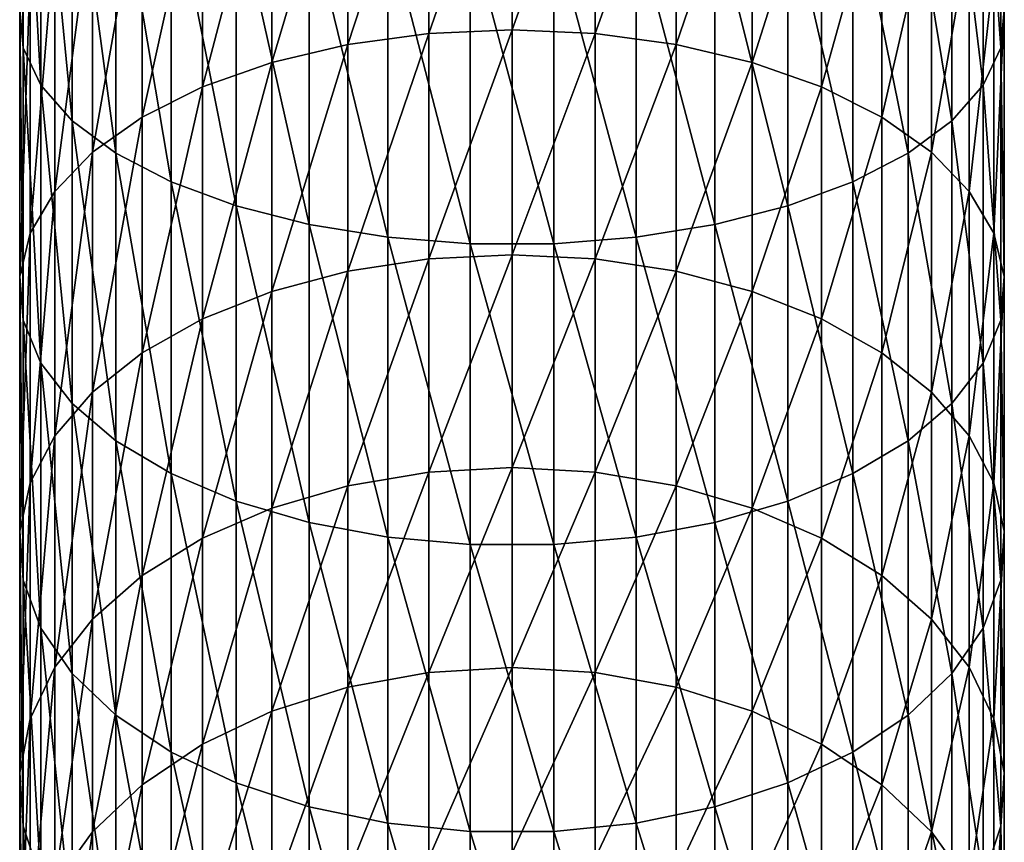
# Model space of a CAD drawing. Extents: x -90 to 90, y -176 to 35.
# Drawn here: x -10 to 10, y -137 to -120 of the extents above; entities that cross this region are included whole.
import ezdxf

# ---------------------------------------------------------------- set-up
doc = ezdxf.new("R2010")
doc.units = 0
doc.header["$MEASUREMENT"] = 0
doc.layers.add('L1', color=7, linetype='Continuous')

msp = doc.modelspace()

# ---------------------------------------------------------------- linework, layer by layer
at = {"layer": 'L1', "color": 254}
for points in [[(-9.990989, -120.0414, 273.9866), (-9.919005, -120.8165, 275.4935), (-9.990989, -114.4086, 276.6191)], [(-9.919005, -120.8165, 275.4935), (-9.919005, -115.0674, 278.1804), (-9.990989, -114.4086, 276.6191)], [(-9.919005, -120.8165, 275.4935), (-9.561667, -121.5749, 276.968), (-9.919005, -115.0674, 278.1804)], [(-9.561667, -121.5749, 276.968), (-9.561667, -115.712, 279.708), (-9.919005, -115.0674, 278.1804)], [(9.919005, -120.8165, 275.4935), (9.919005, -115.0674, 278.1804), (9.561667, -115.712, 279.708)], [(9.919005, -120.8165, 275.4935), (9.990989, -120.0414, 273.9866), (9.919005, -115.0674, 278.1804)], [(0, -120.4469, 262.7761), (-1.690008, -120.5222, 262.8986), (0, -115.6616, 265.4714)], [(-1.690008, -120.5222, 262.8986), (-1.690008, -115.7274, 265.5993), (0, -115.6616, 265.4714)], [(0, -120.4469, 262.7761), (0, -115.6616, 265.4714), (1.690008, -115.7274, 265.5993)], [(-9.561667, -121.5749, 276.968), (-8.929258, -122.2948, 278.3675), (-9.561667, -115.712, 279.708)], [(-8.929258, -122.2948, 278.3675), (-8.929258, -116.3239, 281.158), (-9.561667, -115.712, 279.708)], [(-1.690008, -120.5222, 262.8986), (-3.331398, -120.7459, 263.2628), (-1.690008, -115.7274, 265.5993)], [(-3.331398, -120.7459, 263.2628), (-3.331398, -115.9228, 265.9794), (-1.690008, -115.7274, 265.5993)], [(1.690008, -120.5222, 262.8986), (0, -120.4469, 262.7761), (1.690008, -115.7274, 265.5993)], [(1.690008, -120.5222, 262.8986), (1.690008, -115.7274, 265.5993), (3.331398, -115.9228, 265.9794)], [(9.561667, -121.5749, 276.968), (9.561667, -115.712, 279.708), (8.929258, -116.3239, 281.158)], [(9.561667, -121.5749, 276.968), (9.919005, -120.8165, 275.4935), (9.561667, -115.712, 279.708)], [(-3.331398, -120.7459, 263.2628), (-4.876949, -121.1116, 263.8581), (-3.331398, -115.9228, 265.9794)], [(-4.876949, -121.1116, 263.8581), (-4.876949, -116.2424, 266.6006), (-3.331398, -115.9228, 265.9794)], [(3.331398, -120.7459, 263.2628), (1.690008, -120.5222, 262.8986), (3.331398, -115.9228, 265.9794)], [(3.331398, -120.7459, 263.2628), (3.331398, -115.9228, 265.9794), (4.876949, -116.2424, 266.6006)], [(-4.876949, -121.1116, 263.8581), (-6.2822, -121.6087, 264.6674), (-4.876949, -116.2424, 266.6006)], [(-6.2822, -121.6087, 264.6674), (-6.2822, -116.6768, 267.4452), (-4.876949, -116.2424, 266.6006)], [(4.876949, -121.1116, 263.8581), (3.331398, -120.7459, 263.2628), (4.876949, -116.2424, 266.6006)], [(4.876949, -121.1116, 263.8581), (4.876949, -116.2424, 266.6006), (6.2822, -116.6768, 267.4452)], [(-8.929258, -122.2948, 278.3675), (-8.039971, -122.9554, 279.6519), (-8.929258, -116.3239, 281.158)], [(-8.039971, -122.9554, 279.6519), (-8.039971, -116.8854, 282.4886), (-8.929258, -116.3239, 281.158)], [(8.929258, -122.2948, 278.3675), (8.929258, -116.3239, 281.158), (8.039971, -116.8854, 282.4886)], [(8.929258, -122.2948, 278.3675), (9.561667, -121.5749, 276.968), (8.929258, -116.3239, 281.158)], [(-6.2822, -121.6087, 264.6674), (-7.506723, -122.223, 265.6674), (-6.2822, -116.6768, 267.4452)], [(-7.506723, -122.223, 265.6674), (-7.506723, -117.2136, 268.4889), (-6.2822, -116.6768, 267.4452)], [(6.2822, -121.6087, 264.6674), (4.876949, -121.1116, 263.8581), (6.2822, -116.6768, 267.4452)], [(6.2822, -121.6087, 264.6674), (6.2822, -116.6768, 267.4452), (7.506723, -117.2136, 268.4889)], [(-8.039971, -122.9554, 279.6519), (-6.919389, -123.5378, 280.7841), (-8.039971, -116.8854, 282.4886)], [(-6.919389, -123.5378, 280.7841), (-6.919389, -117.3804, 283.6617), (-8.039971, -116.8854, 282.4886)], [(8.039971, -122.9554, 279.6519), (8.039971, -116.8854, 282.4886), (6.919389, -117.3804, 283.6617)], [(8.039971, -122.9554, 279.6519), (8.929258, -122.2948, 278.3675), (8.039971, -116.8854, 282.4886)], [(-7.506723, -122.223, 265.6674), (-8.515291, -122.9367, 266.8294), (-7.506723, -117.2136, 268.4889)], [(-8.515291, -122.9367, 266.8294), (-8.515291, -117.8374, 269.7015), (-7.506723, -117.2136, 268.4889)], [(7.506723, -122.223, 265.6674), (6.2822, -121.6087, 264.6674), (7.506723, -117.2136, 268.4889)], [(7.506723, -122.223, 265.6674), (7.506723, -117.2136, 268.4889), (8.515291, -117.8374, 269.7015)], [(-6.919389, -123.5378, 280.7841), (-5.599748, -124.0252, 281.7316), (-6.919389, -117.3804, 283.6617)], [(-5.599748, -124.0252, 281.7316), (-5.599748, -117.7946, 284.6434), (-6.919389, -117.3804, 283.6617)], [(6.919389, -123.5378, 280.7841), (6.919389, -117.3804, 283.6617), (5.599748, -117.7946, 284.6434)], [(6.919389, -123.5378, 280.7841), (8.039971, -122.9554, 279.6519), (6.919389, -117.3804, 283.6617)], [(-8.515291, -122.9367, 266.8294), (-9.278891, -123.7294, 268.1199), (-8.515291, -117.8374, 269.7015)], [(-9.278891, -123.7294, 268.1199), (-9.278891, -118.5301, 271.0483), (-8.515291, -117.8374, 269.7015)], [(-5.599748, -124.0252, 281.7316), (-4.119013, -124.4035, 282.4672), (-5.599748, -117.7946, 284.6434)], [(-4.119013, -124.4035, 282.4672), (-4.119013, -118.1162, 285.4055), (-5.599748, -117.7946, 284.6434)], [(5.599748, -124.0252, 281.7316), (5.599748, -117.7946, 284.6434), (4.119013, -118.1162, 285.4055)], [(5.599748, -124.0252, 281.7316), (6.919389, -123.5378, 280.7841), (5.599748, -117.7946, 284.6434)], [(8.515291, -122.9367, 266.8294), (7.506723, -122.223, 265.6674), (8.515291, -117.8374, 269.7015)], [(8.515291, -122.9367, 266.8294), (8.515291, -117.8374, 269.7015), (9.278891, -118.5301, 271.0483)], [(-4.119013, -124.4035, 282.4672), (-2.519781, -124.662, 282.9697), (-4.119013, -118.1162, 285.4055)], [(-2.519781, -124.662, 282.9697), (-2.519781, -118.3359, 285.9262), (-4.119013, -118.1162, 285.4055)], [(4.119013, -124.4035, 282.4672), (4.119013, -118.1162, 285.4055), (2.519781, -118.3359, 285.9262)], [(4.119013, -124.4035, 282.4672), (5.599748, -124.0252, 281.7316), (4.119013, -118.1162, 285.4055)], [(-2.519781, -124.662, 282.9697), (-0.848059, -124.7931, 283.2246), (-2.519781, -118.3359, 285.9262)], [(-0.848059, -124.7931, 283.2246), (-0.848059, -118.4473, 286.1902), (-2.519781, -118.3359, 285.9262)], [(-0.848059, -124.7931, 283.2246), (0.848059, -124.7931, 283.2246), (-0.848059, -118.4473, 286.1902)], [(0.848059, -124.7931, 283.2246), (0.848059, -118.4473, 286.1902), (-0.848059, -118.4473, 286.1902)], [(2.519781, -124.662, 282.9697), (2.519781, -118.3359, 285.9262), (0.848059, -118.4473, 286.1902)], [(0.848059, -124.7931, 283.2246), (2.519781, -124.662, 282.9697), (0.848059, -118.4473, 286.1902)], [(2.519781, -124.662, 282.9697), (4.119013, -124.4035, 282.4672), (2.519781, -118.3359, 285.9262)], [(-9.278891, -123.7294, 268.1199), (-9.775552, -124.5783, 269.5017), (-9.278891, -118.5301, 271.0483)], [(-9.775552, -124.5783, 269.5017), (-9.775552, -119.2719, 272.4905), (-9.278891, -118.5301, 271.0483)], [(9.278891, -123.7294, 268.1199), (8.515291, -122.9367, 266.8294), (9.278891, -118.5301, 271.0483)], [(9.278891, -123.7294, 268.1199), (9.278891, -118.5301, 271.0483), (9.775552, -119.2719, 272.4905)], [(-9.775552, -124.5783, 269.5017), (-9.990989, -125.4588, 270.9353), (-9.775552, -119.2719, 272.4905)], [(-9.990989, -125.4588, 270.9353), (-9.990989, -120.0414, 273.9866), (-9.775552, -119.2719, 272.4905)], [(9.775552, -119.2719, 272.4905), (9.775552, -124.5783, 269.5017), (9.278891, -123.7294, 268.1199)], [(9.775552, -119.2719, 272.4905), (9.990989, -120.0414, 273.9866), (9.775552, -124.5783, 269.5017)], [(-9.990989, -125.4588, 270.9353), (-9.919005, -126.3458, 272.3792), (-9.990989, -120.0414, 273.9866)], [(-9.919005, -126.3458, 272.3792), (-9.919005, -120.8165, 275.4935), (-9.990989, -120.0414, 273.9866)], [(9.990989, -125.4588, 270.9353), (9.775552, -124.5783, 269.5017), (9.990989, -120.0414, 273.9866)], [(9.990989, -125.4588, 270.9353), (9.990989, -120.0414, 273.9866), (9.919005, -120.8165, 275.4935)], [(0, -125.0145, 259.7262), (-1.690008, -125.0988, 259.8427), (0, -120.4469, 262.7761)], [(-1.690008, -125.0988, 259.8427), (-1.690008, -120.5222, 262.8986), (0, -120.4469, 262.7761)], [(0, -125.0145, 259.7262), (0, -120.4469, 262.7761), (1.690008, -120.5222, 262.8986)], [(-1.690008, -125.0988, 259.8427), (-3.331398, -125.3495, 260.1889), (-1.690008, -120.5222, 262.8986)], [(-3.331398, -125.3495, 260.1889), (-3.331398, -120.7459, 263.2628), (-1.690008, -120.5222, 262.8986)], [(1.690008, -125.0988, 259.8427), (0, -125.0145, 259.7262), (1.690008, -120.5222, 262.8986)], [(1.690008, -125.0988, 259.8427), (1.690008, -120.5222, 262.8986), (3.331398, -120.7459, 263.2628)], [(-9.919005, -126.3458, 272.3792), (-9.561667, -127.2136, 273.792), (-9.919005, -120.8165, 275.4935)], [(-9.561667, -127.2136, 273.792), (-9.561667, -121.5749, 276.968), (-9.919005, -120.8165, 275.4935)], [(-3.331398, -125.3495, 260.1889), (-4.876949, -125.7592, 260.7548), (-3.331398, -120.7459, 263.2628)], [(-4.876949, -125.7592, 260.7548), (-4.876949, -121.1116, 263.8581), (-3.331398, -120.7459, 263.2628)], [(3.331398, -125.3495, 260.1889), (1.690008, -125.0988, 259.8427), (3.331398, -120.7459, 263.2628)], [(3.331398, -125.3495, 260.1889), (3.331398, -120.7459, 263.2628), (4.876949, -121.1116, 263.8581)], [(9.919005, -126.3458, 272.3792), (9.919005, -120.8165, 275.4935), (9.561667, -121.5749, 276.968)], [(9.919005, -126.3458, 272.3792), (9.990989, -125.4588, 270.9353), (9.919005, -120.8165, 275.4935)], [(-4.876949, -125.7592, 260.7548), (-6.2822, -126.3161, 261.5242), (-4.876949, -121.1116, 263.8581)], [(-6.2822, -126.3161, 261.5242), (-6.2822, -121.6087, 264.6674), (-4.876949, -121.1116, 263.8581)], [(4.876949, -125.7592, 260.7548), (3.331398, -125.3495, 260.1889), (4.876949, -121.1116, 263.8581)], [(4.876949, -125.7592, 260.7548), (4.876949, -121.1116, 263.8581), (6.2822, -121.6087, 264.6674)], [(-9.561667, -127.2136, 273.792), (-8.929258, -128.0374, 275.133), (-9.561667, -121.5749, 276.968)], [(-8.929258, -128.0374, 275.133), (-8.929258, -122.2948, 278.3675), (-9.561667, -121.5749, 276.968)], [(-6.2822, -126.3161, 261.5242), (-7.506723, -127.0043, 262.4748), (-6.2822, -121.6087, 264.6674)], [(-7.506723, -127.0043, 262.4748), (-7.506723, -122.223, 265.6674), (-6.2822, -121.6087, 264.6674)], [(6.2822, -126.3161, 261.5242), (4.876949, -125.7592, 260.7548), (6.2822, -121.6087, 264.6674)], [(6.2822, -126.3161, 261.5242), (6.2822, -121.6087, 264.6674), (7.506723, -122.223, 265.6674)], [(9.561667, -127.2136, 273.792), (9.561667, -121.5749, 276.968), (8.929258, -122.2948, 278.3675)], [(9.561667, -127.2136, 273.792), (9.919005, -126.3458, 272.3792), (9.561667, -121.5749, 276.968)], [(-7.506723, -127.0043, 262.4748), (-8.515291, -127.804, 263.5794), (-7.506723, -122.223, 265.6674)], [(-8.515291, -127.804, 263.5794), (-8.515291, -122.9367, 266.8294), (-7.506723, -122.223, 265.6674)], [(7.506723, -127.0043, 262.4748), (6.2822, -126.3161, 261.5242), (7.506723, -122.223, 265.6674)], [(7.506723, -127.0043, 262.4748), (7.506723, -122.223, 265.6674), (8.515291, -122.9367, 266.8294)], [(-8.929258, -128.0374, 275.133), (-8.039971, -128.7933, 276.3637), (-8.929258, -122.2948, 278.3675)], [(-8.039971, -128.7933, 276.3637), (-8.039971, -122.9554, 279.6519), (-8.929258, -122.2948, 278.3675)], [(8.929258, -128.0374, 275.133), (8.929258, -122.2948, 278.3675), (8.039971, -122.9554, 279.6519)], [(8.929258, -128.0374, 275.133), (9.561667, -127.2136, 273.792), (8.929258, -122.2948, 278.3675)], [(-8.515291, -127.804, 263.5794), (-9.278891, -128.6921, 264.8062), (-8.515291, -122.9367, 266.8294)], [(-9.278891, -128.6921, 264.8062), (-9.278891, -123.7294, 268.1199), (-8.515291, -122.9367, 266.8294)], [(-8.039971, -128.7933, 276.3637), (-6.919389, -129.4597, 277.4486), (-8.039971, -122.9554, 279.6519)], [(-6.919389, -129.4597, 277.4486), (-6.919389, -123.5378, 280.7841), (-8.039971, -122.9554, 279.6519)], [(8.039971, -128.7933, 276.3637), (8.039971, -122.9554, 279.6519), (6.919389, -123.5378, 280.7841)], [(8.515291, -127.804, 263.5794), (7.506723, -127.0043, 262.4748), (8.515291, -122.9367, 266.8294)], [(8.039971, -128.7933, 276.3637), (8.929258, -128.0374, 275.133), (8.039971, -122.9554, 279.6519)], [(8.515291, -127.804, 263.5794), (8.515291, -122.9367, 266.8294), (9.278891, -123.7294, 268.1199)], [(-6.919389, -129.4597, 277.4486), (-5.599748, -130.0174, 278.3565), (-6.919389, -123.5378, 280.7841)], [(-5.599748, -130.0174, 278.3565), (-5.599748, -124.0252, 281.7316), (-6.919389, -123.5378, 280.7841)], [(6.919389, -129.4597, 277.4486), (6.919389, -123.5378, 280.7841), (5.599748, -124.0252, 281.7316)], [(6.919389, -129.4597, 277.4486), (8.039971, -128.7933, 276.3637), (6.919389, -123.5378, 280.7841)], [(-9.278891, -128.6921, 264.8062), (-9.775552, -129.6431, 266.1198), (-9.278891, -123.7294, 268.1199)], [(-9.775552, -129.6431, 266.1198), (-9.775552, -124.5783, 269.5017), (-9.278891, -123.7294, 268.1199)], [(9.278891, -123.7294, 268.1199), (9.278891, -128.6921, 264.8062), (8.515291, -127.804, 263.5794)], [(9.278891, -123.7294, 268.1199), (9.775552, -124.5783, 269.5017), (9.278891, -128.6921, 264.8062)], [(-5.599748, -130.0174, 278.3565), (-4.119013, -130.4504, 279.0613), (-5.599748, -124.0252, 281.7316)], [(-4.119013, -130.4504, 279.0613), (-4.119013, -124.4035, 282.4672), (-5.599748, -124.0252, 281.7316)], [(5.599748, -130.0174, 278.3565), (5.599748, -124.0252, 281.7316), (4.119013, -124.4035, 282.4672)], [(5.599748, -130.0174, 278.3565), (6.919389, -129.4597, 277.4486), (5.599748, -124.0252, 281.7316)], [(-4.119013, -130.4504, 279.0613), (-2.519781, -130.7461, 279.5428), (-4.119013, -124.4035, 282.4672)], [(-2.519781, -130.7461, 279.5428), (-2.519781, -124.662, 282.9697), (-4.119013, -124.4035, 282.4672)], [(4.119013, -130.4504, 279.0613), (4.119013, -124.4035, 282.4672), (2.519781, -124.662, 282.9697)], [(4.119013, -130.4504, 279.0613), (5.599748, -130.0174, 278.3565), (4.119013, -124.4035, 282.4672)], [(-9.775552, -129.6431, 266.1198), (-9.990989, -130.6297, 267.4826), (-9.775552, -124.5783, 269.5017)], [(-9.990989, -130.6297, 267.4826), (-9.990989, -125.4588, 270.9353), (-9.775552, -124.5783, 269.5017)], [(-2.519781, -130.7461, 279.5428), (-0.848059, -130.8962, 279.787), (-2.519781, -124.662, 282.9697)], [(-0.848059, -130.8962, 279.787), (-0.848059, -124.7931, 283.2246), (-2.519781, -124.662, 282.9697)], [(2.519781, -130.7461, 279.5428), (2.519781, -124.662, 282.9697), (0.848059, -124.7931, 283.2246)], [(2.519781, -130.7461, 279.5428), (4.119013, -130.4504, 279.0613), (2.519781, -124.662, 282.9697)], [(9.775552, -129.6431, 266.1198), (9.278891, -128.6921, 264.8062), (9.775552, -124.5783, 269.5017)], [(9.775552, -129.6431, 266.1198), (9.775552, -124.5783, 269.5017), (9.990989, -125.4588, 270.9353)], [(-0.848059, -130.8962, 279.787), (0.848059, -130.8962, 279.787), (-0.848059, -124.7931, 283.2246)], [(0.848059, -130.8962, 279.787), (0.848059, -124.7931, 283.2246), (-0.848059, -124.7931, 283.2246)], [(0.848059, -130.8962, 279.787), (2.519781, -130.7461, 279.5428), (0.848059, -124.7931, 283.2246)], [(0, -129.3381, 256.3393), (-1.690008, -129.431, 256.4491), (0, -125.0145, 259.7262)], [(-1.690008, -129.431, 256.4491), (-1.690008, -125.0988, 259.8427), (0, -125.0145, 259.7262)], [(0, -129.3381, 256.3393), (0, -125.0145, 259.7262), (1.690008, -125.0988, 259.8427)], [(-1.690008, -129.431, 256.4491), (-3.331398, -129.7071, 256.7753), (-1.690008, -125.0988, 259.8427)], [(-3.331398, -129.7071, 256.7753), (-3.331398, -125.3495, 260.1889), (-1.690008, -125.0988, 259.8427)], [(1.690008, -129.431, 256.4491), (0, -129.3381, 256.3393), (1.690008, -125.0988, 259.8427)], [(1.690008, -129.431, 256.4491), (1.690008, -125.0988, 259.8427), (3.331398, -125.3495, 260.1889)], [(-9.990989, -130.6297, 267.4826), (-9.919005, -131.6234, 268.8552), (-9.990989, -125.4588, 270.9353)], [(-9.919005, -131.6234, 268.8552), (-9.919005, -126.3458, 272.3792), (-9.990989, -125.4588, 270.9353)], [(-3.331398, -129.7071, 256.7753), (-4.876949, -130.1585, 257.3086), (-3.331398, -125.3495, 260.1889)], [(-4.876949, -130.1585, 257.3086), (-4.876949, -125.7592, 260.7548), (-3.331398, -125.3495, 260.1889)], [(3.331398, -129.7071, 256.7753), (1.690008, -129.431, 256.4491), (3.331398, -125.3495, 260.1889)], [(3.331398, -129.7071, 256.7753), (3.331398, -125.3495, 260.1889), (4.876949, -125.7592, 260.7548)], [(9.990989, -130.6297, 267.4826), (9.775552, -129.6431, 266.1198), (9.990989, -125.4588, 270.9353)], [(9.990989, -130.6297, 267.4826), (9.990989, -125.4588, 270.9353), (9.919005, -126.3458, 272.3792)], [(-4.876949, -130.1585, 257.3086), (-6.2822, -130.7721, 258.0336), (-4.876949, -125.7592, 260.7548)], [(-6.2822, -130.7721, 258.0336), (-6.2822, -126.3161, 261.5242), (-4.876949, -125.7592, 260.7548)], [(4.876949, -130.1585, 257.3086), (3.331398, -129.7071, 256.7753), (4.876949, -125.7592, 260.7548)], [(4.876949, -130.1585, 257.3086), (4.876949, -125.7592, 260.7548), (6.2822, -126.3161, 261.5242)], [(-9.919005, -131.6234, 268.8552), (-9.561667, -132.5957, 270.1983), (-9.919005, -126.3458, 272.3792)], [(-9.561667, -132.5957, 270.1983), (-9.561667, -127.2136, 273.792), (-9.919005, -126.3458, 272.3792)], [(-6.2822, -130.7721, 258.0336), (-7.506723, -131.5303, 258.9294), (-6.2822, -126.3161, 261.5242)], [(-7.506723, -131.5303, 258.9294), (-7.506723, -127.0043, 262.4748), (-6.2822, -126.3161, 261.5242)], [(6.2822, -130.7721, 258.0336), (4.876949, -130.1585, 257.3086), (6.2822, -126.3161, 261.5242)], [(6.2822, -130.7721, 258.0336), (6.2822, -126.3161, 261.5242), (7.506723, -127.0043, 262.4748)], [(9.919005, -131.6234, 268.8552), (9.919005, -126.3458, 272.3792), (9.561667, -127.2136, 273.792)], [(9.919005, -131.6234, 268.8552), (9.990989, -130.6297, 267.4826), (9.919005, -126.3458, 272.3792)], [(-7.506723, -131.5303, 258.9294), (-8.515291, -132.4113, 259.9703), (-7.506723, -127.0043, 262.4748)], [(-8.515291, -132.4113, 259.9703), (-8.515291, -127.804, 263.5794), (-7.506723, -127.0043, 262.4748)], [(7.506723, -131.5303, 258.9294), (6.2822, -130.7721, 258.0336), (7.506723, -127.0043, 262.4748)], [(7.506723, -131.5303, 258.9294), (7.506723, -127.0043, 262.4748), (8.515291, -127.804, 263.5794)], [(-9.561667, -132.5957, 270.1983), (-8.929258, -133.5186, 271.4731), (-9.561667, -127.2136, 273.792)], [(-8.929258, -133.5186, 271.4731), (-8.929258, -128.0374, 275.133), (-9.561667, -127.2136, 273.792)], [(9.561667, -132.5957, 270.1983), (9.561667, -127.2136, 273.792), (8.929258, -128.0374, 275.133)], [(9.561667, -132.5957, 270.1983), (9.919005, -131.6234, 268.8552), (9.561667, -127.2136, 273.792)], [(-8.515291, -132.4113, 259.9703), (-9.278891, -133.3897, 261.1263), (-8.515291, -127.804, 263.5794)], [(-9.278891, -133.3897, 261.1263), (-9.278891, -128.6921, 264.8062), (-8.515291, -127.804, 263.5794)], [(8.515291, -127.804, 263.5794), (8.515291, -132.4113, 259.9703), (7.506723, -131.5303, 258.9294)], [(8.515291, -127.804, 263.5794), (9.278891, -128.6921, 264.8062), (8.515291, -132.4113, 259.9703)], [(-8.929258, -133.5186, 271.4731), (-8.039971, -134.3655, 272.643), (-8.929258, -128.0374, 275.133)], [(-8.039971, -134.3655, 272.643), (-8.039971, -128.7933, 276.3637), (-8.929258, -128.0374, 275.133)], [(8.929258, -133.5186, 271.4731), (8.929258, -128.0374, 275.133), (8.039971, -128.7933, 276.3637)], [(8.929258, -133.5186, 271.4731), (9.561667, -132.5957, 270.1983), (8.929258, -128.0374, 275.133)], [(-9.278891, -133.3897, 261.1263), (-9.775552, -134.4374, 262.3642), (-9.278891, -128.6921, 264.8062)], [(-9.775552, -134.4374, 262.3642), (-9.775552, -129.6431, 266.1198), (-9.278891, -128.6921, 264.8062)], [(-8.039971, -134.3655, 272.643), (-6.919389, -135.1122, 273.6743), (-8.039971, -128.7933, 276.3637)], [(-6.919389, -135.1122, 273.6743), (-6.919389, -129.4597, 277.4486), (-8.039971, -128.7933, 276.3637)], [(8.039971, -134.3655, 272.643), (8.039971, -128.7933, 276.3637), (6.919389, -129.4597, 277.4486)], [(8.039971, -134.3655, 272.643), (8.929258, -133.5186, 271.4731), (8.039971, -128.7933, 276.3637)], [(9.278891, -133.3897, 261.1263), (8.515291, -132.4113, 259.9703), (9.278891, -128.6921, 264.8062)], [(9.278891, -133.3897, 261.1263), (9.278891, -128.6921, 264.8062), (9.775552, -129.6431, 266.1198)], [(-6.919389, -135.1122, 273.6743), (-5.599748, -135.737, 274.5374), (-6.919389, -129.4597, 277.4486)], [(-5.599748, -135.737, 274.5374), (-5.599748, -130.0174, 278.3565), (-6.919389, -129.4597, 277.4486)], [(-1.690008, -133.4939, 252.7373), (-3.331398, -133.7939, 253.0417), (-1.690008, -129.431, 256.4491)], [(-3.331398, -133.7939, 253.0417), (-3.331398, -129.7071, 256.7753), (-1.690008, -129.431, 256.4491)], [(0, -133.3929, 252.6349), (-1.690008, -133.4939, 252.7373), (0, -129.3381, 256.3393)], [(-1.690008, -133.4939, 252.7373), (-1.690008, -129.431, 256.4491), (0, -129.3381, 256.3393)], [(0, -133.3929, 252.6349), (0, -129.3381, 256.3393), (1.690008, -129.431, 256.4491)], [(1.690008, -133.4939, 252.7373), (0, -133.3929, 252.6349), (1.690008, -129.431, 256.4491)], [(1.690008, -133.4939, 252.7373), (1.690008, -129.431, 256.4491), (3.331398, -129.7071, 256.7753)], [(6.919389, -135.1122, 273.6743), (6.919389, -129.4597, 277.4486), (5.599748, -130.0174, 278.3565)], [(6.919389, -135.1122, 273.6743), (8.039971, -134.3655, 272.643), (6.919389, -129.4597, 277.4486)], [(-9.775552, -134.4374, 262.3642), (-9.990989, -135.5243, 263.6484), (-9.775552, -129.6431, 266.1198)], [(-9.990989, -135.5243, 263.6484), (-9.990989, -130.6297, 267.4826), (-9.775552, -129.6431, 266.1198)], [(9.775552, -134.4374, 262.3642), (9.278891, -133.3897, 261.1263), (9.775552, -129.6431, 266.1198)], [(9.775552, -134.4374, 262.3642), (9.775552, -129.6431, 266.1198), (9.990989, -130.6297, 267.4826)], [(-3.331398, -133.7939, 253.0417), (-4.876949, -134.2843, 253.5393), (-3.331398, -129.7071, 256.7753)], [(-4.876949, -134.2843, 253.5393), (-4.876949, -130.1585, 257.3086), (-3.331398, -129.7071, 256.7753)], [(3.331398, -133.7939, 253.0417), (1.690008, -133.4939, 252.7373), (3.331398, -129.7071, 256.7753)], [(3.331398, -133.7939, 253.0417), (3.331398, -129.7071, 256.7753), (4.876949, -130.1585, 257.3086)], [(-5.599748, -135.737, 274.5374), (-4.119013, -136.2221, 275.2075), (-5.599748, -130.0174, 278.3565)], [(-4.119013, -136.2221, 275.2075), (-4.119013, -130.4504, 279.0613), (-5.599748, -130.0174, 278.3565)], [(5.599748, -135.737, 274.5374), (5.599748, -130.0174, 278.3565), (4.119013, -130.4504, 279.0613)], [(5.599748, -135.737, 274.5374), (6.919389, -135.1122, 273.6743), (5.599748, -130.0174, 278.3565)], [(-4.876949, -134.2843, 253.5393), (-6.2822, -134.951, 254.2157), (-4.876949, -130.1585, 257.3086)], [(-6.2822, -134.951, 254.2157), (-6.2822, -130.7721, 258.0336), (-4.876949, -130.1585, 257.3086)], [(4.876949, -134.2843, 253.5393), (3.331398, -133.7939, 253.0417), (4.876949, -130.1585, 257.3086)], [(4.876949, -134.2843, 253.5393), (4.876949, -130.1585, 257.3086), (6.2822, -130.7721, 258.0336)], [(-4.119013, -136.2221, 275.2075), (-2.519781, -136.5534, 275.6652), (-4.119013, -130.4504, 279.0613)], [(-2.519781, -136.5534, 275.6652), (-2.519781, -130.7461, 279.5428), (-4.119013, -130.4504, 279.0613)], [(4.119013, -136.2221, 275.2075), (4.119013, -130.4504, 279.0613), (2.519781, -130.7461, 279.5428)], [(4.119013, -136.2221, 275.2075), (5.599748, -135.737, 274.5374), (4.119013, -130.4504, 279.0613)], [(-9.990989, -135.5243, 263.6484), (-9.919005, -136.6191, 264.9419), (-9.990989, -130.6297, 267.4826)], [(-9.919005, -136.6191, 264.9419), (-9.919005, -131.6234, 268.8552), (-9.990989, -130.6297, 267.4826)], [(9.990989, -135.5243, 263.6484), (9.775552, -134.4374, 262.3642), (9.990989, -130.6297, 267.4826)], [(9.990989, -135.5243, 263.6484), (9.990989, -130.6297, 267.4826), (9.919005, -131.6234, 268.8552)], [(-6.2822, -134.951, 254.2157), (-7.506723, -135.7749, 255.0516), (-6.2822, -130.7721, 258.0336)], [(-7.506723, -135.7749, 255.0516), (-7.506723, -131.5303, 258.9294), (-6.2822, -130.7721, 258.0336)], [(-2.519781, -136.5534, 275.6652), (-0.848059, -136.7215, 275.8974), (-2.519781, -130.7461, 279.5428)], [(-0.848059, -136.7215, 275.8974), (-0.848059, -130.8962, 279.787), (-2.519781, -130.7461, 279.5428)], [(2.519781, -136.5534, 275.6652), (2.519781, -130.7461, 279.5428), (0.848059, -130.8962, 279.787)], [(2.519781, -136.5534, 275.6652), (4.119013, -136.2221, 275.2075), (2.519781, -130.7461, 279.5428)], [(6.2822, -134.951, 254.2157), (4.876949, -134.2843, 253.5393), (6.2822, -130.7721, 258.0336)], [(6.2822, -134.951, 254.2157), (6.2822, -130.7721, 258.0336), (7.506723, -131.5303, 258.9294)], [(-0.848059, -136.7215, 275.8974), (0.848059, -136.7215, 275.8974), (-0.848059, -130.8962, 279.787)], [(0.848059, -136.7215, 275.8974), (0.848059, -130.8962, 279.787), (-0.848059, -130.8962, 279.787)], [(0.848059, -136.7215, 275.8974), (2.519781, -136.5534, 275.6652), (0.848059, -130.8962, 279.787)], [(-9.919005, -136.6191, 264.9419), (-9.561667, -137.6903, 266.2075), (-9.919005, -131.6234, 268.8552)], [(-9.561667, -137.6903, 266.2075), (-9.561667, -132.5957, 270.1983), (-9.919005, -131.6234, 268.8552)], [(-7.506723, -135.7749, 255.0516), (-8.515291, -136.7321, 256.0228), (-7.506723, -131.5303, 258.9294)], [(-8.515291, -136.7321, 256.0228), (-8.515291, -132.4113, 259.9703), (-7.506723, -131.5303, 258.9294)], [(7.506723, -131.5303, 258.9294), (7.506723, -135.7749, 255.0516), (6.2822, -134.951, 254.2157)], [(7.506723, -131.5303, 258.9294), (8.515291, -132.4113, 259.9703), (7.506723, -135.7749, 255.0516)], [(9.919005, -136.6191, 264.9419), (9.919005, -131.6234, 268.8552), (9.561667, -132.5957, 270.1983)], [(9.919005, -136.6191, 264.9419), (9.990989, -135.5243, 263.6484), (9.919005, -131.6234, 268.8552)], [(-8.515291, -136.7321, 256.0228), (-9.278891, -137.7953, 257.1014), (-8.515291, -132.4113, 259.9703)], [(-9.278891, -137.7953, 257.1014), (-9.278891, -133.3897, 261.1263), (-8.515291, -132.4113, 259.9703)], [(8.515291, -136.7321, 256.0228), (7.506723, -135.7749, 255.0516), (8.515291, -132.4113, 259.9703)], [(8.515291, -136.7321, 256.0228), (8.515291, -132.4113, 259.9703), (9.278891, -133.3897, 261.1263)], [(-9.561667, -137.6903, 266.2075), (-8.929258, -138.707, 267.4088), (-9.561667, -132.5957, 270.1983)], [(-8.929258, -138.707, 267.4088), (-8.929258, -133.5186, 271.4731), (-9.561667, -132.5957, 270.1983)], [(9.561667, -137.6903, 266.2075), (9.561667, -132.5957, 270.1983), (8.929258, -133.5186, 271.4731)], [(9.561667, -137.6903, 266.2075), (9.919005, -136.6191, 264.9419), (9.561667, -132.5957, 270.1983)], [(-9.278891, -137.7953, 257.1014), (-9.775552, -138.9337, 258.2565), (-9.278891, -133.3897, 261.1263)], [(-9.775552, -138.9337, 258.2565), (-9.775552, -134.4374, 262.3642), (-9.278891, -133.3897, 261.1263)], [(0, -137.1557, 248.6341), (-1.690008, -137.2641, 248.7286), (0, -133.3929, 252.6349)], [(-1.690008, -137.2641, 248.7286), (-1.690008, -133.4939, 252.7373), (0, -133.3929, 252.6349)], [(0, -137.1557, 248.6341), (0, -133.3929, 252.6349), (1.690008, -133.4939, 252.7373)], [(9.278891, -137.7953, 257.1014), (8.515291, -136.7321, 256.0228), (9.278891, -133.3897, 261.1263)], [(9.278891, -137.7953, 257.1014), (9.278891, -133.3897, 261.1263), (9.775552, -134.4374, 262.3642)], [(-8.929258, -138.707, 267.4088), (-8.039971, -139.6401, 268.5112), (-8.929258, -133.5186, 271.4731)], [(-8.039971, -139.6401, 268.5112), (-8.039971, -134.3655, 272.643), (-8.929258, -133.5186, 271.4731)], [(-1.690008, -137.2641, 248.7286), (-3.331398, -137.5863, 249.0094), (-1.690008, -133.4939, 252.7373)], [(-3.331398, -137.5863, 249.0094), (-3.331398, -133.7939, 253.0417), (-1.690008, -133.4939, 252.7373)], [(1.690008, -137.2641, 248.7286), (0, -137.1557, 248.6341), (1.690008, -133.4939, 252.7373)], [(1.690008, -137.2641, 248.7286), (1.690008, -133.4939, 252.7373), (3.331398, -133.7939, 253.0417)], [(8.929258, -138.707, 267.4088), (8.929258, -133.5186, 271.4731), (8.039971, -134.3655, 272.643)], [(8.929258, -138.707, 267.4088), (9.561667, -137.6903, 266.2075), (8.929258, -133.5186, 271.4731)], [(-3.331398, -137.5863, 249.0094), (-4.876949, -138.113, 249.4684), (-3.331398, -133.7939, 253.0417)], [(-4.876949, -138.113, 249.4684), (-4.876949, -134.2843, 253.5393), (-3.331398, -133.7939, 253.0417)], [(3.331398, -137.5863, 249.0094), (1.690008, -137.2641, 248.7286), (3.331398, -133.7939, 253.0417)], [(3.331398, -137.5863, 249.0094), (3.331398, -133.7939, 253.0417), (4.876949, -134.2843, 253.5393)], [(-9.775552, -138.9337, 258.2565), (-9.990989, -140.1147, 259.4547), (-9.775552, -134.4374, 262.3642)], [(-9.990989, -140.1147, 259.4547), (-9.990989, -135.5243, 263.6484), (-9.775552, -134.4374, 262.3642)], [(-8.039971, -139.6401, 268.5112), (-6.919389, -140.4627, 269.4831), (-8.039971, -134.3655, 272.643)], [(-6.919389, -140.4627, 269.4831), (-6.919389, -135.1122, 273.6743), (-8.039971, -134.3655, 272.643)], [(-4.876949, -138.113, 249.4684), (-6.2822, -138.829, 250.0925), (-4.876949, -134.2843, 253.5393)], [(-6.2822, -138.829, 250.0925), (-6.2822, -134.951, 254.2157), (-4.876949, -134.2843, 253.5393)], [(4.876949, -138.113, 249.4684), (3.331398, -137.5863, 249.0094), (4.876949, -134.2843, 253.5393)], [(4.876949, -138.113, 249.4684), (4.876949, -134.2843, 253.5393), (6.2822, -134.951, 254.2157)], [(8.039971, -139.6401, 268.5112), (8.039971, -134.3655, 272.643), (6.919389, -135.1122, 273.6743)], [(8.039971, -139.6401, 268.5112), (8.929258, -138.707, 267.4088), (8.039971, -134.3655, 272.643)], [(9.775552, -138.9337, 258.2565), (9.278891, -137.7953, 257.1014), (9.775552, -134.4374, 262.3642)], [(9.775552, -138.9337, 258.2565), (9.775552, -134.4374, 262.3642), (9.990989, -135.5243, 263.6484)], [(-6.2822, -138.829, 250.0925), (-7.506723, -139.7137, 250.8636), (-6.2822, -134.951, 254.2157)], [(-7.506723, -139.7137, 250.8636), (-7.506723, -135.7749, 255.0516), (-6.2822, -134.951, 254.2157)], [(6.2822, -134.951, 254.2157), (6.2822, -138.829, 250.0925), (4.876949, -138.113, 249.4684)], [(6.2822, -134.951, 254.2157), (7.506723, -135.7749, 255.0516), (6.2822, -138.829, 250.0925)], [(-6.919389, -140.4627, 269.4831), (-5.599748, -141.1511, 270.2964), (-6.919389, -135.1122, 273.6743)], [(-5.599748, -141.1511, 270.2964), (-5.599748, -135.737, 274.5374), (-6.919389, -135.1122, 273.6743)], [(6.919389, -140.4627, 269.4831), (6.919389, -135.1122, 273.6743), (5.599748, -135.737, 274.5374)], [(6.919389, -140.4627, 269.4831), (8.039971, -139.6401, 268.5112), (6.919389, -135.1122, 273.6743)], [(-9.990989, -140.1147, 259.4547), (-9.919005, -141.3043, 260.6616), (-9.990989, -135.5243, 263.6484)], [(-9.919005, -141.3043, 260.6616), (-9.919005, -136.6191, 264.9419), (-9.990989, -135.5243, 263.6484)], [(9.990989, -140.1147, 259.4547), (9.775552, -138.9337, 258.2565), (9.990989, -135.5243, 263.6484)], [(9.990989, -140.1147, 259.4547), (9.990989, -135.5243, 263.6484), (9.919005, -136.6191, 264.9419)], [(-7.506723, -139.7137, 250.8636), (-8.515291, -140.7418, 251.7595), (-7.506723, -135.7749, 255.0516)], [(-8.515291, -140.7418, 251.7595), (-8.515291, -136.7321, 256.0228), (-7.506723, -135.7749, 255.0516)], [(-5.599748, -141.1511, 270.2964), (-4.119013, -141.6855, 270.9278), (-5.599748, -135.737, 274.5374)], [(-4.119013, -141.6855, 270.9278), (-4.119013, -136.2221, 275.2075), (-5.599748, -135.737, 274.5374)], [(5.599748, -141.1511, 270.2964), (5.599748, -135.737, 274.5374), (4.119013, -136.2221, 275.2075)], [(5.599748, -141.1511, 270.2964), (6.919389, -140.4627, 269.4831), (5.599748, -135.737, 274.5374)], [(7.506723, -139.7137, 250.8636), (6.2822, -138.829, 250.0925), (7.506723, -135.7749, 255.0516)], [(7.506723, -139.7137, 250.8636), (7.506723, -135.7749, 255.0516), (8.515291, -136.7321, 256.0228)], [(-4.119013, -141.6855, 270.9278), (-2.519781, -142.0505, 271.3591), (-4.119013, -136.2221, 275.2075)], [(-2.519781, -142.0505, 271.3591), (-2.519781, -136.5534, 275.6652), (-4.119013, -136.2221, 275.2075)], [(4.119013, -141.6855, 270.9278), (4.119013, -136.2221, 275.2075), (2.519781, -136.5534, 275.6652)], [(4.119013, -141.6855, 270.9278), (5.599748, -141.1511, 270.2964), (4.119013, -136.2221, 275.2075)], [(-9.919005, -141.3043, 260.6616), (-9.561667, -142.4682, 261.8425), (-9.919005, -136.6191, 264.9419)], [(-9.561667, -142.4682, 261.8425), (-9.561667, -137.6903, 266.2075), (-9.919005, -136.6191, 264.9419)], [(-2.519781, -142.0505, 271.3591), (-0.848059, -142.2357, 271.5779), (-2.519781, -136.5534, 275.6652)], [(-0.848059, -142.2357, 271.5779), (-0.848059, -136.7215, 275.8974), (-2.519781, -136.5534, 275.6652)], [(2.519781, -142.0505, 271.3591), (2.519781, -136.5534, 275.6652), (0.848059, -136.7215, 275.8974)], [(2.519781, -142.0505, 271.3591), (4.119013, -141.6855, 270.9278), (2.519781, -136.5534, 275.6652)], [(9.919005, -141.3043, 260.6616), (9.919005, -136.6191, 264.9419), (9.561667, -137.6903, 266.2075)], [(9.919005, -141.3043, 260.6616), (9.990989, -140.1147, 259.4547), (9.919005, -136.6191, 264.9419)], [(-8.515291, -140.7418, 251.7595), (-9.278891, -141.8835, 252.7546), (-8.515291, -136.7321, 256.0228)], [(-9.278891, -141.8835, 252.7546), (-9.278891, -137.7953, 257.1014), (-8.515291, -136.7321, 256.0228)], [(-0.848059, -142.2357, 271.5779), (0.848059, -142.2357, 271.5779), (-0.848059, -136.7215, 275.8974)], [(0.848059, -142.2357, 271.5779), (0.848059, -136.7215, 275.8974), (-0.848059, -136.7215, 275.8974)], [(0.848059, -142.2357, 271.5779), (2.519781, -142.0505, 271.3591), (0.848059, -136.7215, 275.8974)], [(8.515291, -140.7418, 251.7595), (7.506723, -139.7137, 250.8636), (8.515291, -136.7321, 256.0228)], [(8.515291, -140.7418, 251.7595), (8.515291, -136.7321, 256.0228), (9.278891, -137.7953, 257.1014)]]:
    msp.add_3dface(points, dxfattribs=at)

doc.saveas('drawing.dxf')
